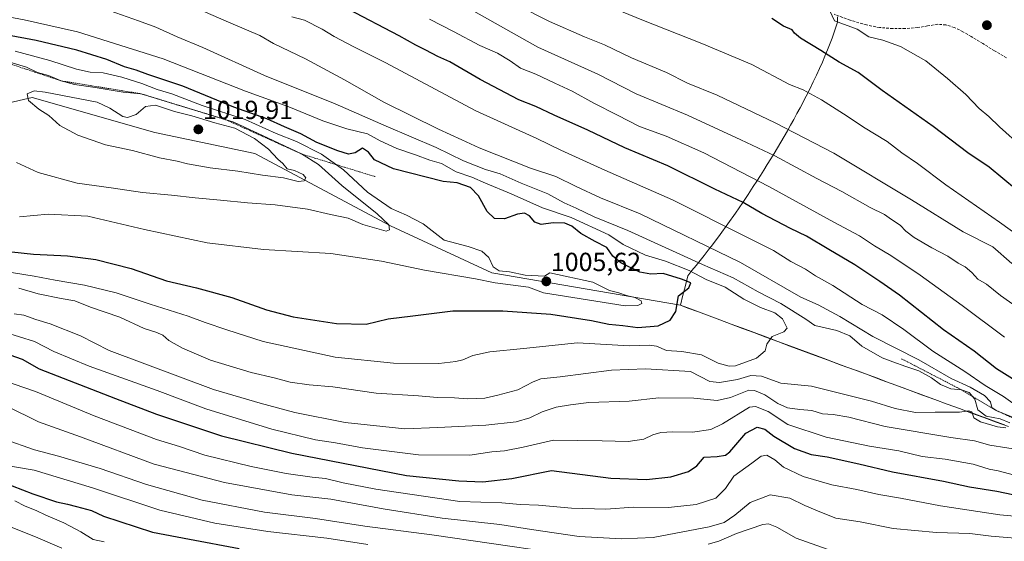
# Model space of a CAD drawing. Units: metres. Extents: x 586661 to 590096, y 4754426 to 4756784.
# Drawn here: x 589173 to 589549, y 4755284 to 4755483 of the extents above; entities that cross this region are included whole.
import ezdxf
from ezdxf.enums import TextEntityAlignment as Align

# ---------------------------------------------------------------- set-up
doc = ezdxf.new("R2010")
doc.units = ezdxf.units.M
doc.header["$MEASUREMENT"] = 0
doc.linetypes.add('TRAZOS', pattern=[0.75, 0.5, -0.25])
doc.linetypes.add('TRAZOSX2', pattern=[1.5, 1, -0.5])
for name, color, linetype, lineweight in [('Arbolado forestal CxS', 92, 'Continuous', 0), ('Carátula', 7, 'Continuous', 5), ('Curva de nivel maestra', 36, 'Continuous', 30), ('Curva de nivel normal', 36, 'Continuous', 0), ('Entidad de ámbito territorial', 19, 'Continuous', 0), ('Entidad de ámbito territorial CxS', 92, 'Continuous', 0), ('Escarpado lineal', 39, 'TRAZOS', 0), ('Municipio', 9, 'Continuous', 13), ('Municipio CxS', 142, 'Continuous', 0), ('Punto de cota en terreno', 7, 'Continuous', 0), ('Rótulo de punto de cota en terreno', 19, 'Continuous', 0), ('Senda', 19, 'TRAZOSX2', 0)]:
    doc.layers.add(name, color=color, linetype=linetype, lineweight=lineweight)
doc.styles.add('Arial', font='txt', dxfattribs={"height": 0.2})

# ---------------------------------------------------------------- blocks, each defined once
blk = doc.blocks.new('*U150')
at = {"layer": 'Arbolado forestal CxS', "color": 92, "linetype": 'Continuous', "lineweight": 0}
blk.add_polyline3d([(589550.6623, 4755327.4279, 987.8512), (589545.9625, 4755329.1379, 988.4931), (589541.2625, 4755330.8577, 989.1725), (589536.5725, 4755332.5879, 989.4545), (589531.8825, 4755334.3081, 988.6736), (589527.1825, 4755336.0279, 989.6545), (589522.4923, 4755337.7583, 990.7376), (589517.8025, 4755339.4781, 991.5481), (589513.1125, 4755341.2081, 992.3893), (589513.0925, 4755341.2081, 992.3892), (589507.6427, 4755343.2183, 992.9079), (589502.2725, 4755345.1983, 992.222), (589496.9927, 4755347.1481, 992.3973), (589491.8025, 4755349.0679, 992.0971), (589486.6927, 4755350.9581, 992.0516), (589481.6727, 4755352.8181, 992.1825), (589476.7325, 4755354.6383, 992.3451), (589471.8827, 4755356.4385, 992.6501), (589467.1227, 4755358.2085, 993.1958), (589462.4429, 4755359.9383, 993.9269), (589457.8529, 4755361.6483, 994.5504), (589453.3529, 4755363.3283, 995.4516), (589448.9329, 4755364.9683, 996.1964), (589444.6029, 4755366.5883, 996.7385), (589440.3629, 4755368.1683, 997.292), (589436.2033, 4755369.7285, 997.8056), (589432.1331, 4755371.2485, 998.2381), (589428.1431, 4755372.7385, 998.8204), (589425.2531, 4755373.8287, 999.1901), (589353.2173, 4755386.2409, 1004.9878), (589314.4915, 4755404.1071, 1008.9072), (589262.5527, 4755431.8263, 1017.4526), (589224.4029, 4755439.7749, 1016.8381), (589177.4603, 4755453.2387, 1015.167), (589158.0971, 4755448.7731, 1011.6466)], dxfattribs=at)
blk = doc.blocks.new('*U165')
at = {"layer": 'Curva de nivel normal', "color": 36, "linetype": 'Continuous', "lineweight": 0}
for points in [[(589167.86, 4755335.22, 965), (589179.95, 4755329.27, 965), (589196, 4755323.55, 965), (589224.14, 4755313.1, 965), (589250.95, 4755306, 965), (589276.7, 4755301.33, 965), (589291.63, 4755299.67, 965), (589311.6, 4755295.95, 965), (589334.18, 4755292.45, 965), (589356.27, 4755290.02, 965), (589368.3, 4755288.08, 965), (589386.6, 4755285.48, 965), (589402.92, 4755284.51, 965), (589414.83, 4755285, 965), (589423.51, 4755286.74, 965), (589436.3, 4755289.11, 965), (589441.92, 4755290.72, 965), (589446, 4755293.64, 965), (589451.96, 4755298.44, 965), (589459.61, 4755301.34, 965), (589467.02, 4755300.13, 965), (589472.79, 4755297.28, 965), (589479.15, 4755294.59, 965), (589484.64, 4755292.44, 965), (589493.94, 4755290.98, 965), (589506.57, 4755288.54, 965), (589523.14, 4755287, 965), (589535.89, 4755286.54, 965), (589544.01, 4755285.54, 965), (589562.41, 4755284.06, 965)], [(589555.76, 4755371.84, 965), (589547.62, 4755377.52, 965), (589542.3, 4755381.86, 965), (589538.94, 4755383.82, 965), (589536.68, 4755386.34, 965), (589534.04, 4755388.5, 965), (589531.38, 4755389.9, 965), (589527.44, 4755392.61, 965), (589521.33, 4755395.8, 965), (589514.57, 4755399.73, 965), (589511.39, 4755402.17, 965), (589509.28, 4755404.46, 965), (589505.98, 4755406.6, 965), (589503.24, 4755408.52, 965), (589497.73, 4755411.22, 965), (589486.94, 4755417.32, 965), (589477.41, 4755422.2, 965), (589461.35, 4755430.84, 965), (589448.39, 4755436.97, 965), (589427.93, 4755446.46, 965), (589408.37, 4755454.62, 965), (589393.65, 4755462.14, 965), (589370.75, 4755472.45, 965), (589331.97, 4755494.28, 965)]]:
    blk.add_polyline3d(points, dxfattribs=at)
blk = doc.blocks.new('*U178')
at = {"layer": 'Curva de nivel normal', "color": 36, "linetype": 'Continuous', "lineweight": 0}
blk.add_polyline3d([(589188.79, 4755280.97, 940), (589179.62, 4755284.91, 940), (589169.9, 4755288.85, 940)], dxfattribs=at)
blk = doc.blocks.new('*U183')
at = {"layer": 'Curva de nivel normal', "color": 36, "linetype": 'Continuous', "lineweight": 0}
for points in [[(589386.3, 4755492.93, 955), (589410.49, 4755482.82, 955), (589433.42, 4755473.85, 955), (589452.61, 4755465.76, 955), (589466.92, 4755458.19, 955), (589472.14, 4755456.07, 955), (589479.13, 4755452.26, 955), (589488.98, 4755446.1, 955), (589495.25, 4755441.84, 955), (589504.33, 4755436.36, 955), (589509.93, 4755432.02, 955), (589515.83, 4755427.92, 955), (589526.75, 4755419.83, 955), (589547.19, 4755405.56, 955), (589558.57, 4755397.39, 955)], [(589305.76, 4755282.42, 955), (589290.1, 4755284.8, 955), (589267.57, 4755287.39, 955), (589247.35, 4755290.5, 955), (589226.33, 4755295.48, 955), (589200.5, 4755303.98, 955), (589178.19, 4755310.74, 955), (589156.33, 4755314.45, 955)]]:
    blk.add_polyline3d(points, dxfattribs=at)
blk = doc.blocks.new('*U185')
at = {"layer": 'Curva de nivel normal', "color": 36, "linetype": 'Continuous', "lineweight": 0}
for points in [[(589166.58, 4755345.01, 970), (589178.77, 4755340.78, 970), (589201.2, 4755331.52, 970), (589224.98, 4755322.55, 970), (589233.77, 4755319.76, 970), (589243.49, 4755316.56, 970), (589261.24, 4755312.2, 970), (589274.62, 4755309.56, 970), (589284.56, 4755308.07, 970), (589289.6, 4755307.64, 970), (589296.3, 4755305.98, 970), (589308.9, 4755303.57, 970), (589340.9, 4755298.81, 970), (589356.95, 4755298.3, 970), (589363.96, 4755297.69, 970), (589370.96, 4755297.37, 970), (589383.63, 4755296.23, 970), (589396.71, 4755295.83, 970), (589407.29, 4755296.58, 970), (589420.71, 4755296.56, 970), (589431.3, 4755297.61, 970), (589438.82, 4755300.05, 970), (589442.5, 4755303.76, 970), (589445.66, 4755308.54, 970), (589452.51, 4755313.39, 970), (589456.06, 4755316.09, 970), (589458.35, 4755316.49, 970), (589461.37, 4755314.75, 970), (589464.6, 4755311.94, 970), (589472.2, 4755308.35, 970), (589483.12, 4755305.18, 970), (589492.71, 4755303.39, 970), (589501.16, 4755301.53, 970), (589509.44, 4755300.06, 970), (589524.67, 4755297.16, 970), (589547.3, 4755293.7, 970), (589560.07, 4755292.58, 970)], [(589549.16, 4755361.65, 970), (589532.92, 4755373.74, 970), (589516.88, 4755385.36, 970), (589505.72, 4755392.87, 970), (589499.42, 4755396.57, 970), (589493.74, 4755400.35, 970), (589483.86, 4755405.53, 970), (589459.09, 4755419.2, 970), (589434.16, 4755432.01, 970), (589419.86, 4755438.4, 970), (589409.56, 4755442.1, 970), (589401.27, 4755446.42, 970), (589392.2, 4755451.02, 970), (589383.86, 4755455.65, 970), (589377.27, 4755458.65, 970), (589370.04, 4755462.12, 970), (589364.12, 4755464.41, 970), (589360.16, 4755467.25, 970), (589355.4, 4755470.19, 970), (589348.61, 4755473.09, 970), (589338.56, 4755478.39, 970), (589329.3, 4755483.13, 970)]]:
    blk.add_polyline3d(points, dxfattribs=at)
blk = doc.blocks.new('*U190')
at = {"layer": 'Curva de nivel normal', "color": 36, "linetype": 'Continuous', "lineweight": 0}
for points in [[(589170.91, 4755299.06, 945), (589174.78, 4755297.08, 945), (589179.07, 4755295.37, 945), (589182.68, 4755293.53, 945), (589189.61, 4755290.65, 945), (589196.04, 4755287.19, 945), (589200.78, 4755284.26, 945), (589204.96, 4755283.45, 945)], [(589555.7, 4755434.3, 945), (589547.18, 4755441.96, 945), (589543.13, 4755445.95, 945), (589539.39, 4755449.03, 945), (589534.32, 4755454.4, 945), (589527.32, 4755460.44, 945), (589519.08, 4755467.18, 945), (589509.43, 4755472.74, 945), (589502.62, 4755475.11, 945), (589497.28, 4755476.43, 945), (589492.8, 4755479.29, 945), (589484.18, 4755482.48, 945), (589481.63, 4755487.91, 945)]]:
    blk.add_polyline3d(points, dxfattribs=at)
blk = doc.blocks.new('*U195')
at = {"layer": 'Curva de nivel normal', "color": 36, "linetype": 'Continuous', "lineweight": 0}
for points in [[(589363.31, 4755488.26, 960), (589375.17, 4755482.22, 960), (589388.63, 4755476.34, 960), (589396.18, 4755473.33, 960), (589406.58, 4755468.4, 960), (589419.9, 4755462.78, 960), (589427.92, 4755458.63, 960), (589439.31, 4755454.03, 960), (589461.48, 4755443.5, 960), (589483.88, 4755431.88, 960), (589513.55, 4755414.09, 960), (589533.3, 4755401.9, 960), (589544.63, 4755396.14, 960), (589551.91, 4755389.79, 960)], [(589481.36, 4755280.64, 960), (589469.49, 4755284.83, 960), (589462.14, 4755289.04, 960), (589458.94, 4755290.24, 960), (589456.71, 4755290.03, 960), (589446.73, 4755286.6, 960), (589439.94, 4755283.65, 960), (589435.81, 4755282.52, 960)], [(589375.91, 4755279.39, 960), (589330.25, 4755286.07, 960), (589304.58, 4755289.4, 960), (589285.84, 4755292.28, 960), (589266.32, 4755294.75, 960), (589242.44, 4755299.37, 960), (589221.22, 4755305.36, 960), (589203.44, 4755311.47, 960), (589187.55, 4755316.1, 960), (589178.36, 4755318.57, 960), (589166.82, 4755322.64, 960)]]:
    blk.add_polyline3d(points, dxfattribs=at)
blk = doc.blocks.new('*U206')
at = {"layer": 'Curva de nivel maestra', "color": 36, "linetype": 'Continuous', "lineweight": 30}
for points in [[(589161.79, 4755307.86, 950), (589177.71, 4755301.76, 950), (589186.8, 4755298.62, 950), (589190.95, 4755297.84, 950), (589194.4, 4755296.85, 950), (589200.14, 4755295.37, 950), (589204.76, 4755293.24, 950), (589223.44, 4755287.03, 950), (589237.62, 4755284.46, 950), (589256.63, 4755280.86, 950)], [(589553.74, 4755417.89, 950), (589543.3, 4755426.56, 950), (589535.07, 4755432, 950), (589521.84, 4755442.11, 950), (589502.34, 4755455.91, 950), (589493.2, 4755462.71, 950), (589485.96, 4755466.66, 950), (589478.96, 4755471.15, 950), (589471.15, 4755475.92, 950), (589468.86, 4755477.73, 950), (589467.92, 4755479.08, 950), (589464.68, 4755480.43, 950), (589460.19, 4755483.4, 950)]]:
    blk.add_polyline3d(points, dxfattribs=at)
blk = doc.blocks.new('*U211')
at = {"layer": 'Curva de nivel maestra', "color": 36, "linetype": 'Continuous', "lineweight": 30}
for points in [[(589164.17, 4755356.5, 975), (589173.63, 4755353.14, 975), (589180.13, 4755349.48, 975), (589209.36, 4755338.18, 975), (589224.97, 4755332.24, 975), (589249.87, 4755323.89, 975), (589276.72, 4755317.25, 975), (589320.57, 4755308.77, 975), (589340.57, 4755306.76, 975), (589349.71, 4755306.34, 975), (589360.82, 4755307.57, 975), (589376.04, 4755310.59, 975), (589398.69, 4755307.66, 975), (589412.3, 4755307.2, 975), (589421.56, 4755308.22, 975), (589428.37, 4755310.29, 975), (589431.56, 4755312.49, 975), (589434.3, 4755315.75, 975), (589439.3, 4755316, 975), (589442.44, 4755316.5, 975), (589444.16, 4755317.76, 975), (589450.25, 4755324.91, 975), (589454.58, 4755327.24, 975), (589457.48, 4755326.46, 975), (589460.94, 4755323.83, 975), (589468.89, 4755319.06, 975), (589475.26, 4755316.81, 975), (589481.35, 4755315.86, 975), (589493.44, 4755313.26, 975), (589506.35, 4755310.17, 975), (589525.86, 4755306.56, 975), (589535.76, 4755304.43, 975), (589546.23, 4755302.74, 975), (589552.33, 4755301.44, 975)], [(589553.18, 4755345, 975), (589546.02, 4755349.51, 975), (589537.5, 4755356.27, 975), (589525.87, 4755364.47, 975), (589508.94, 4755377.66, 975), (589501.48, 4755382.82, 975), (589491.91, 4755389.22, 975), (589482.02, 4755395.05, 975), (589473.44, 4755400.26, 975), (589467.35, 4755403.17, 975), (589456.44, 4755408.92, 975), (589449.2, 4755413.02, 975), (589438.44, 4755418.18, 975), (589420.4, 4755427.1, 975), (589404.04, 4755434.02, 975), (589389.92, 4755440.71, 975), (589377.04, 4755446.45, 975), (589370.02, 4755449.76, 975), (589363.53, 4755452.31, 975), (589348.68, 4755460.1, 975), (589337.18, 4755466.86, 975), (589332.49, 4755468.92, 975), (589327.93, 4755471.32, 975), (589324.13, 4755473.14, 975), (589317.73, 4755476.77, 975), (589298.24, 4755486.93, 975)]]:
    blk.add_polyline3d(points, dxfattribs=at)
blk = doc.blocks.new('5PATER')
at = {"layer": 'Carátula', "linetype": 'Continuous', "lineweight": 5}
h = blk.add_hatch(color=250, dxfattribs=at)
edge = h.paths.add_edge_path()
edge.add_ellipse((0, 0.01), major_axis=(-1.33, -1.34), ratio=0.999422, start_angle=0, end_angle=360)

msp = doc.modelspace()

# ---------------------------------------------------------------- linework, layer by layer
at = {"layer": 'Arbolado forestal CxS', "color": 92, "linetype": 'Continuous', "lineweight": 0}
for points in [[(589158.1, 4755448.77, 1011.65), (589177.46, 4755453.24, 1015.17), (589224.4, 4755439.77, 1016.84), (589262.55, 4755431.83, 1017.45), (589314.49, 4755404.11, 1008.91), (589353.22, 4755386.24, 1004.99), (589425.25, 4755373.83, 999.19), (589428.14, 4755372.74, 998.82), (589432.13, 4755371.25, 998.24), (589436.2, 4755369.73, 997.81), (589440.36, 4755368.17, 997.29), (589444.6, 4755366.59, 996.74), (589448.93, 4755364.97, 996.2), (589453.35, 4755363.33, 995.45), (589457.85, 4755361.65, 994.55), (589462.44, 4755359.94, 993.93), (589467.12, 4755358.21, 993.2), (589471.88, 4755356.44, 992.65), (589476.73, 4755354.64, 992.35), (589481.67, 4755352.82, 992.18), (589486.69, 4755350.96, 992.05), (589491.8, 4755349.07, 992.1), (589496.99, 4755347.15, 992.4), (589502.27, 4755345.2, 992.22), (589507.64, 4755343.22, 992.91), (589513.09, 4755341.21, 992.39), (589513.11, 4755341.21, 992.39), (589517.8, 4755339.48, 991.55), (589522.49, 4755337.76, 990.74), (589527.18, 4755336.03, 989.65), (589531.88, 4755334.31, 988.67), (589536.57, 4755332.59, 989.45), (589541.26, 4755330.86, 989.17), (589545.96, 4755329.14, 988.49), (589550.66, 4755327.43, 987.85)], [(589550.66, 4755327.43, 987.85), (589545.96, 4755329.14, 988.49), (589541.26, 4755330.86, 989.17), (589536.57, 4755332.59, 989.45), (589531.88, 4755334.31, 988.67), (589527.18, 4755336.03, 989.65), (589522.49, 4755337.76, 990.74), (589517.8, 4755339.48, 991.55), (589513.11, 4755341.21, 992.39), (589513.09, 4755341.21, 992.39), (589507.64, 4755343.22, 992.91), (589502.27, 4755345.2, 992.22), (589496.99, 4755347.15, 992.4), (589491.8, 4755349.07, 992.1), (589486.69, 4755350.96, 992.05), (589481.67, 4755352.82, 992.18), (589476.73, 4755354.64, 992.35), (589471.88, 4755356.44, 992.65), (589467.12, 4755358.21, 993.2), (589462.44, 4755359.94, 993.93), (589457.85, 4755361.65, 994.55), (589453.35, 4755363.33, 995.45), (589448.93, 4755364.97, 996.2), (589444.6, 4755366.59, 996.74), (589440.36, 4755368.17, 997.29), (589436.2, 4755369.73, 997.81), (589432.13, 4755371.25, 998.24), (589428.14, 4755372.74, 998.82), (589425.25, 4755373.83, 999.19), (589353.22, 4755386.24, 1004.99), (589314.49, 4755404.11, 1008.91), (589262.55, 4755431.83, 1017.45), (589224.4, 4755439.77, 1016.84), (589177.46, 4755453.24, 1015.17), (589158.1, 4755448.77, 1011.65)], [(589550.66, 4755327.43, 987.85), (589545.96, 4755329.14, 988.49), (589541.26, 4755330.86, 989.17), (589536.57, 4755332.59, 989.45), (589531.88, 4755334.31, 988.67), (589527.18, 4755336.03, 989.65), (589522.49, 4755337.76, 990.74), (589517.8, 4755339.48, 991.55), (589513.11, 4755341.21, 992.39), (589513.09, 4755341.21, 992.39), (589507.64, 4755343.22, 992.91), (589502.27, 4755345.2, 992.22), (589496.99, 4755347.15, 992.4), (589491.8, 4755349.07, 992.1), (589486.69, 4755350.96, 992.05), (589481.67, 4755352.82, 992.18), (589476.73, 4755354.64, 992.35), (589471.88, 4755356.44, 992.65), (589467.12, 4755358.21, 993.2), (589462.44, 4755359.94, 993.93), (589457.85, 4755361.65, 994.55), (589453.35, 4755363.33, 995.45), (589448.93, 4755364.97, 996.2), (589444.6, 4755366.59, 996.74), (589440.36, 4755368.17, 997.29), (589436.2, 4755369.73, 997.81), (589432.13, 4755371.25, 998.24), (589428.14, 4755372.74, 998.82), (589425.25, 4755373.83, 999.19), (589353.22, 4755386.24, 1004.99), (589314.49, 4755404.11, 1008.91), (589262.55, 4755431.83, 1017.45), (589224.4, 4755439.77, 1016.84), (589177.46, 4755453.24, 1015.17), (589158.1, 4755448.77, 1011.65)]]:
    msp.add_polyline3d(points, dxfattribs=at)
at = {"layer": 'Curva de nivel maestra', "color": 36, "linetype": 'Continuous', "lineweight": 30}
msp.add_polyline3d([(589161.28, 4755395.1, 1000), (589178.05, 4755393.27, 1000), (589190.95, 4755392.7, 1000), (589201.76, 4755391.31, 1000), (589215.33, 4755387.81, 1000), (589228.85, 4755383.07, 1000), (589240.28, 4755380.48, 1000), (589253.78, 4755376.78, 1000), (589267.1, 4755372.03, 1000), (589277.29, 4755369.41, 1000), (589293.79, 4755366.8, 1000), (589305.1, 4755366.63, 1000), (589313.58, 4755368.56, 1000), (589322.96, 4755369.81, 1000), (589338.3, 4755371.7, 1000), (589357.33, 4755371.69, 1000), (589375.75, 4755370.35, 1000), (589391.33, 4755368, 1000), (589397.93, 4755366.58, 1000), (589403.25, 4755366.06, 1000), (589408.97, 4755365.32, 1000), (589416.72, 4755365.94, 1000), (589421.36, 4755368.04, 1000), (589423.52, 4755371.38, 1000), (589424.59, 4755377.45, 1000), (589428.51, 4755380.48, 1000), (589429.2, 4755382.39, 1000), (589425.61, 4755383.76, 1000), (589418.65, 4755385.95, 1000), (589413.89, 4755385.62, 1000), (589409.71, 4755386.42, 1000), (589402.47, 4755389.95, 1000), (589399.37, 4755392.6, 1000), (589397.08, 4755395.9, 1000), (589392.71, 4755398.2, 1000), (589387.14, 4755401.27, 1000), (589383.78, 4755404.03, 1000), (589381.12, 4755405.22, 1000), (589376.59, 4755405.24, 1000), (589372.06, 4755404.64, 1000), (589369.61, 4755405.49, 1000), (589367.63, 4755408, 1000), (589365.63, 4755408.99, 1000), (589362.96, 4755408.61, 1000), (589358, 4755406.84, 1000), (589354.14, 4755406.94, 1000), (589351.45, 4755409.6, 1000), (589348.09, 4755415.63, 1000), (589345.06, 4755418.77, 1000), (589339.99, 4755420.53, 1000), (589334.6, 4755421.09, 1000), (589315.58, 4755425.9, 1000), (589308.39, 4755429.32, 1000), (589306.03, 4755432.3, 1000), (589303.71, 4755433.77, 1000), (589300.95, 4755432.1, 1000), (589298.44, 4755431.6, 1000), (589294.29, 4755432.78, 1000), (589286.23, 4755436.05, 1000), (589280.23, 4755439.28, 1000), (589273.88, 4755441.99, 1000), (589267.12, 4755445.05, 1000), (589254.6, 4755449.55, 1000), (589235.13, 4755457.48, 1000), (589221.66, 4755462.03, 1000), (589217.2, 4755463.65, 1000), (589212.75, 4755464.86, 1000), (589205.99, 4755467.68, 1000), (589194.5, 4755471.23, 1000), (589179, 4755474.99, 1000), (589167.46, 4755477.13, 1000)], dxfattribs=at)
at = {"layer": 'Curva de nivel normal', "color": 36, "linetype": 'Continuous', "lineweight": 0}
for points in [[(589552.14, 4755331.04, 985), (589545.97, 4755333.57, 985), (589544.24, 4755334.77, 985), (589543.8, 4755336.88, 985), (589541.46, 4755339.28, 985), (589535.98, 4755342.54, 985), (589528.72, 4755345.8, 985), (589516.33, 4755352.88, 985), (589498.78, 4755361.88, 985), (589486.25, 4755369.48, 985), (589477.96, 4755373.93, 985), (589471.3, 4755376.88, 985), (589448.22, 4755390.16, 985), (589409.86, 4755408.68, 985), (589394.74, 4755414.89, 985), (589385.35, 4755419.17, 985), (589377.64, 4755423.05, 985), (589368, 4755426.2, 985), (589348.33, 4755433.94, 985), (589341.7, 4755437.04, 985), (589332.75, 4755441.07, 985), (589311.93, 4755451.45, 985), (589296.91, 4755459.92, 985), (589281.92, 4755467.92, 985), (589269.73, 4755473.82, 985), (589264.55, 4755476.9, 985), (589253.4, 4755481.62, 985), (589228.46, 4755492.61, 985)], [(589397.87, 4755400.69, 995), (589383.51, 4755407.31, 995), (589372.56, 4755411.05, 995), (589360.56, 4755416.42, 995), (589350.77, 4755420.43, 995), (589345.51, 4755422.7, 995), (589339.59, 4755424.74, 995), (589334, 4755427.91, 995), (589329.46, 4755429.31, 995), (589324.05, 4755431.29, 995), (589316.84, 4755433.66, 995), (589310.48, 4755436.64, 995), (589305.64, 4755439.25, 995), (589297.79, 4755441.28, 995), (589288.57, 4755444.27, 995), (589275.6, 4755449.61, 995), (589259.09, 4755455.58, 995), (589227.61, 4755467.94, 995), (589194.76, 4755478.29, 995), (589174.4, 4755482.92, 995), (589156.74, 4755486.2, 995)], [(589551.18, 4755328.83, 990), (589547.43, 4755330.35, 990), (589542.12, 4755331.36, 990), (589538.94, 4755333.79, 990), (589537.73, 4755337.96, 990), (589535.58, 4755340.46, 990), (589532.64, 4755341.5, 990), (589528.64, 4755341.8, 990), (589524.73, 4755343.48, 990), (589521.21, 4755346.1, 990), (589516.35, 4755348.72, 990), (589511.43, 4755350.36, 990), (589506.43, 4755352.24, 990), (589502.32, 4755353.65, 990), (589494.6, 4755358.14, 990), (589490.06, 4755362.14, 990), (589484.99, 4755364.11, 990), (589476.6, 4755366.11, 990), (589473.24, 4755368.45, 990), (589463.58, 4755374.43, 990), (589455, 4755378.95, 990), (589445.38, 4755384.24, 990), (589433.72, 4755389.34, 990), (589405.1, 4755402.34, 990), (589392.35, 4755407.61, 990), (589385.36, 4755410.91, 990), (589380.87, 4755412.93, 990), (589374.52, 4755416.4, 990), (589364.34, 4755420.49, 990), (589356.39, 4755424, 990), (589350.72, 4755425.68, 990), (589342.37, 4755428.98, 990), (589331.93, 4755434.08, 990), (589312.77, 4755442.18, 990), (589293.3, 4755450.74, 990), (589266.25, 4755461.62, 990), (589242.78, 4755472.33, 990), (589232.95, 4755476.41, 990), (589224.74, 4755480.03, 990), (589218.12, 4755482.48, 990), (589205.14, 4755487.06, 990)], [(589558.57, 4755331.97, 980), (589548.73, 4755338.88, 980), (589541.71, 4755343.11, 980), (589533.94, 4755348.42, 980), (589521.72, 4755356.21, 980), (589510.71, 4755364.53, 980), (589502.35, 4755370.17, 980), (589494.71, 4755374.1, 980), (589483.51, 4755381.29, 980), (589476.83, 4755385.07, 980), (589473.07, 4755387.58, 980), (589467.43, 4755390.58, 980), (589460.9, 4755394.68, 980), (589450.85, 4755399.67, 980), (589422.28, 4755414.1, 980), (589396.33, 4755425.48, 980), (589379.59, 4755433.07, 980), (589370.38, 4755437.53, 980), (589347.01, 4755448.16, 980), (589312.44, 4755466.59, 980), (589300.41, 4755472.56, 980), (589292.96, 4755476.45, 980), (589288.34, 4755479.34, 980), (589281.58, 4755482.76, 980), (589276.79, 4755484, 980)], [(589172.71, 4755407.62, 1005), (589183.62, 4755408.62, 1005), (589198.75, 4755407.89, 1005), (589220.45, 4755402.78, 1005), (589244.41, 4755397.62, 1005), (589265.92, 4755395.1, 1005), (589291.7, 4755393.61, 1005), (589310.96, 4755390.66, 1005), (589327.48, 4755387.24, 1005), (589347, 4755383.96, 1005), (589354.42, 4755382.34, 1005), (589367.19, 4755380.65, 1005), (589372.95, 4755378.56, 1005), (589404.08, 4755373.6, 1005), (589408.97, 4755373.72, 1005), (589410.51, 4755374.48, 1005), (589410.2, 4755375.51, 1005), (589407.89, 4755376.71, 1005), (589404.68, 4755377.5, 1005), (589401.68, 4755378.5, 1005), (589398.15, 4755379.43, 1005), (589391.8, 4755382.62, 1005), (589375.37, 4755386.19, 1005), (589373.33, 4755384.95, 1005), (589365.92, 4755385.31, 1005), (589359.96, 4755386.59, 1005), (589355.96, 4755386.92, 1005), (589353.73, 4755388.46, 1005), (589352.04, 4755392.05, 1005), (589349.42, 4755394.48, 1005), (589344.11, 4755396.23, 1005), (589334.97, 4755398.66, 1005), (589326.89, 4755404.9, 1005), (589320.6, 4755408.29, 1005), (589314.68, 4755410.81, 1005), (589305.67, 4755416.98, 1005), (589296.48, 4755425.6, 1005), (589288.04, 4755431.54, 1005), (589278.46, 4755436.4, 1005), (589270.72, 4755439.48, 1005), (589258.95, 4755444.81, 1005), (589242.5, 4755450.14, 1005), (589230.91, 4755454.61, 1005), (589225.32, 4755456.31, 1005), (589219.38, 4755458.57, 1005), (589211.73, 4755460.99, 1005), (589204.6, 4755462.57, 1005), (589199.7, 4755462.88, 1005), (589194.48, 4755464.03, 1005), (589184.24, 4755467.35, 1005), (589170.97, 4755470.92, 1005)], [(589312.77, 4755402.13, 1010), (589314.09, 4755402.68, 1010), (589313.78, 4755404.51, 1010), (589309.37, 4755408.7, 1010), (589295.83, 4755419.51, 1010), (589286.96, 4755427.58, 1010), (589280.44, 4755431.62, 1010), (589269.63, 4755436.76, 1010), (589254.54, 4755443.78, 1010), (589219.09, 4755454.62, 1010), (589212.26, 4755455.25, 1010), (589201.55, 4755457.08, 1010), (589193.66, 4755458.15, 1010), (589188.51, 4755459.57, 1010), (589183.77, 4755461.56, 1010), (589179.58, 4755462.73, 1010), (589175.26, 4755464.79, 1010), (589169.89, 4755466.5, 1010)], [(589279.15, 4755421.09, 1015), (589281.44, 4755421.31, 1015), (589282.09, 4755422.44, 1015), (589281.08, 4755423.78, 1015), (589277.8, 4755425.28, 1015), (589274.94, 4755425.96, 1015), (589273.34, 4755427.94, 1015), (589271.4, 4755429.68, 1015), (589267.86, 4755433.43, 1015), (589262.44, 4755437.54, 1015), (589254.96, 4755441.49, 1015), (589247.33, 4755443.55, 1015), (589238.57, 4755446.19, 1015), (589231.94, 4755447.83, 1015), (589224.65, 4755450.22, 1015), (589220.78, 4755449.8, 1015), (589217.24, 4755446.65, 1015), (589213.92, 4755445.61, 1015), (589212.11, 4755445.88, 1015), (589207.14, 4755449.08, 1015), (589202.32, 4755451.37, 1015), (589182.43, 4755455.25, 1015), (589178.29, 4755455.8, 1015), (589175.52, 4755454.58, 1015), (589176.15, 4755451.99, 1015), (589180.02, 4755448.79, 1015), (589183.87, 4755446.26, 1015), (589188.03, 4755442.52, 1015), (589194.95, 4755438.77, 1015), (589205.47, 4755435.09, 1015), (589215.87, 4755432.89, 1015), (589226.17, 4755430.2, 1015), (589232.85, 4755428.88, 1015), (589236.92, 4755427.83, 1015), (589245.58, 4755426.32, 1015), (589256.1, 4755425.06, 1015), (589265.49, 4755423.54, 1015), (589273.58, 4755422.54, 1015), (589279.15, 4755421.09, 1015)], [(589171.54, 4755428.36, 1010), (589179.83, 4755424.56, 1010), (589194.69, 4755420.52, 1010), (589207.64, 4755418.67, 1010), (589219.62, 4755416.85, 1010), (589230.7, 4755415.88, 1010), (589239.85, 4755414.8, 1010), (589249.5, 4755414.02, 1010), (589259.79, 4755412.94, 1010), (589270.42, 4755412.24, 1010), (589282.75, 4755410.52, 1010), (589291.5, 4755408.45, 1010), (589298.33, 4755407.1, 1010), (589303.89, 4755404.71, 1010), (589312.77, 4755402.13, 1010)], [(589157.57, 4755388.18, 995), (589178.31, 4755384.92, 995), (589186.33, 4755383.39, 995), (589197.47, 4755381.52, 995), (589209.62, 4755378.54, 995), (589222.58, 4755374.2, 995), (589237.1, 4755369.58, 995), (589243.6, 4755367.16, 995), (589251.92, 4755364.41, 995), (589265.76, 4755360, 995), (589293.32, 4755353.97, 995), (589315.63, 4755351.64, 995), (589332.98, 4755351.49, 995), (589339.4, 4755352.35, 995), (589342.04, 4755352.92, 995), (589345.91, 4755354.64, 995), (589352.36, 4755355.97, 995), (589365.25, 4755357.33, 995), (589385.93, 4755359.48, 995), (589405.86, 4755358.34, 995), (589413.43, 4755358.58, 995), (589416.06, 4755358.15, 995), (589419.94, 4755356.52, 995), (589425.85, 4755356.09, 995), (589433.27, 4755354.8, 995), (589439.63, 4755351.65, 995), (589443.83, 4755350.54, 995), (589446.3, 4755350.69, 995), (589454.38, 4755353.57, 995), (589457.68, 4755356.4, 995), (589458.26, 4755358.95, 995), (589460.35, 4755361.87, 995), (589464.78, 4755363.58, 995), (589466, 4755365.1, 995), (589464.26, 4755368.6, 995), (589461.41, 4755370.9, 995), (589455.89, 4755372.91, 995), (589449.5, 4755376.12, 995), (589442.42, 4755380.77, 995), (589435.08, 4755383.66, 995), (589428.59, 4755387.12, 995), (589419.5, 4755390.69, 995), (589411.93, 4755392.99, 995), (589403.34, 4755396.99, 995), (589397.87, 4755400.69, 995)], [(589172.39, 4755380.32, 990), (589179.82, 4755378.22, 990), (589188.59, 4755376.32, 990), (589193.74, 4755375.52, 990), (589199.75, 4755373.02, 990), (589211.02, 4755369.24, 990), (589220.26, 4755364.93, 990), (589224.7, 4755363.52, 990), (589227.43, 4755362.32, 990), (589229.71, 4755360.35, 990), (589234.9, 4755357.38, 990), (589245.61, 4755352.81, 990), (589261.21, 4755348.05, 990), (589269.95, 4755346.07, 990), (589276.15, 4755344.44, 990), (589283.41, 4755343.44, 990), (589292.35, 4755342.64, 990), (589308.93, 4755340.22, 990), (589325.17, 4755339.2, 990), (589332.28, 4755338.58, 990), (589338.86, 4755338.41, 990), (589343.85, 4755338.02, 990), (589350.5, 4755338.32, 990), (589355.52, 4755339.44, 990), (589363.12, 4755341.44, 990), (589368.96, 4755344.56, 990), (589371.96, 4755345.72, 990), (589379.3, 4755346.47, 990), (589398.96, 4755348.98, 990), (589411.96, 4755349.55, 990), (589429.13, 4755348.54, 990), (589432.82, 4755346.55, 990), (589436.46, 4755344.7, 990), (589440.16, 4755344.27, 990), (589447.03, 4755345.4, 990), (589452.22, 4755347, 990), (589456.26, 4755346.7, 990), (589463.69, 4755344, 990), (589475.35, 4755342.84, 990), (589498.25, 4755337.19, 990), (589507.31, 4755334.28, 990), (589515.07, 4755332.83, 990), (589522.59, 4755332.96, 990), (589531.96, 4755332.99, 990), (589535.47, 4755333.51, 990), (589536.62, 4755333.03, 990), (589537.44, 4755330.81, 990), (589539.98, 4755329.26, 990), (589546.48, 4755327.36, 990), (589549.63, 4755326.99, 990)], [(589170.55, 4755370.56, 985), (589174.25, 4755370.07, 985), (589178.9, 4755368.39, 985), (589184.41, 4755366.76, 985), (589196.01, 4755362.16, 985), (589206.98, 4755356.45, 985), (589246.81, 4755341.63, 985)], [(589166.9, 4755363.51, 980), (589178.36, 4755359.97, 980), (589185.73, 4755356.09, 980), (589199.26, 4755350.58, 980), (589225.26, 4755341.28, 980), (589243.86, 4755334.17, 980), (589269.13, 4755326.46, 980), (589285.77, 4755322.35, 980), (589293.44, 4755321.24, 980), (589303.73, 4755319.3, 980), (589325.12, 4755316.65, 980), (589344.79, 4755316.54, 980), (589353.12, 4755317.84, 980), (589358.03, 4755318.15, 980), (589365.15, 4755319.55, 980), (589376.72, 4755322.21, 980), (589395.36, 4755321.99, 980), (589405.32, 4755321.76, 980), (589411.33, 4755322.6, 980), (589414.72, 4755324.24, 980), (589417.82, 4755325.15, 980), (589422.38, 4755325.42, 980), (589429.94, 4755325.24, 980), (589436.87, 4755326.35, 980), (589441.36, 4755328.46, 980), (589451.63, 4755334.85, 980), (589453.9, 4755335.06, 980), (589458.8, 4755333.18, 980), (589466.29, 4755328.21, 980), (589480.93, 4755323.36, 980), (589497.56, 4755320, 980), (589508.78, 4755318.13, 980), (589517.61, 4755316.04, 980), (589526.42, 4755314.99, 980), (589537.18, 4755313.13, 980), (589543.33, 4755311.15, 980), (589546.7, 4755310.52, 980), (589552.95, 4755308.89, 980)], [(589246.81, 4755341.63, 985), (589264.59, 4755336.41, 985), (589277.9, 4755332.78, 985), (589297.07, 4755329.05, 985), (589319.96, 4755326.59, 985), (589332.54, 4755327.08, 985), (589350.93, 4755328.02, 985), (589362.54, 4755329.28, 985), (589367.74, 4755330.72, 985), (589372.4, 4755333.01, 985), (589377.74, 4755334.88, 985), (589383.3, 4755335.71, 985), (589390.3, 4755336.64, 985), (589405.63, 4755337.2, 985), (589416.96, 4755338.38, 985), (589430.38, 4755338.3, 985), (589439.3, 4755337.38, 985), (589444.4, 4755338.55, 985), (589451.37, 4755341.33, 985), (589453.59, 4755341.27, 985), (589457.52, 4755339.58, 985), (589462.49, 4755336.2, 985), (589466.13, 4755334.62, 985), (589470.88, 4755333.94, 985), (589475.52, 4755333.54, 985), (589479.59, 4755332.28, 985), (589483.65, 4755332.05, 985), (589489.62, 4755331, 985), (589503.47, 4755327.48, 985), (589528.63, 4755323.22, 985), (589537.6, 4755321.97, 985), (589543.52, 4755320.31, 985), (589556.48, 4755318.3, 985)]]:
    msp.add_polyline3d(points, dxfattribs=at)
at = {"layer": 'Entidad de ámbito territorial', "color": 19, "linetype": 'Continuous', "lineweight": 0}
for points in [[(589485.27, 4755483.99, 944.34), (589485.29, 4755481.95, 944.91), (589484.68, 4755480.03, 945.7), (589483.22, 4755475.81, 947.43), (589481.5, 4755471.37, 949.53), (589480.51, 4755469.03, 950.54), (589479.52, 4755466.69, 951.29), (589478.41, 4755464.24, 951.99), (589477.3, 4755461.79, 952.68)], [(589477.3, 4755461.79, 952.68), (589476.06, 4755459.22, 953.49), (589474.82, 4755456.66, 954.38), (589473.3, 4755453.66, 955.35), (589470.99, 4755449.23, 956.85), (589469.8, 4755447.03, 957.65), (589468.61, 4755444.83, 958.41), (589467.38, 4755442.65, 959.25), (589466.16, 4755440.47, 960.32), (589464.91, 4755438.3, 961.41), (589463.65, 4755436.14, 962.51), (589462.37, 4755433.99, 963.61), (589461.09, 4755431.84, 964.58), (589459.78, 4755429.71, 965.61), (589458.47, 4755427.58, 966.74), (589457.14, 4755425.46, 967.94), (589455.81, 4755423.34, 969.05), (589454.46, 4755421.23, 970.13), (589453.1, 4755419.13, 971.29), (589451.1, 4755416.11, 973.14), (589449.1, 4755413.08, 974.86), (589447.69, 4755411.02, 976.08), (589446.28, 4755408.95, 977.27), (589443.4, 4755404.87, 979.6), (589440.46, 4755400.83, 981.68), (589437.46, 4755396.83, 984.1), (589435.92, 4755394.85, 985.9), (589434.39, 4755392.87, 987.79), (589432.83, 4755390.91, 989.58), (589431.27, 4755388.96, 991.47), (589429.67, 4755387.03, 994.08), (589428.08, 4755385.09, 996.94), (589427.14, 4755381.35, 999.36), (589426.19, 4755377.61, 999.66), (589425.25, 4755373.87, 999.62), (589428.15, 4755372.78, 999.04), (589432.18, 4755371.27, 998.48), (589436.21, 4755369.76, 998.07), (589440.36, 4755368.21, 997.56), (589444.61, 4755366.63, 997.23), (589448.94, 4755365.02, 996.73), (589453.4, 4755363.36, 995.79), (589457.86, 4755361.69, 995.2), (589462.45, 4755359.98, 994.55), (589467.12, 4755358.24, 993.81), (589469.5, 4755357.36, 993.5), (589471.89, 4755356.48, 993.19), (589474.32, 4755355.59, 992.91), (589476.74, 4755354.69, 992.69), (589480.79, 4755353.19, 992.5), (589484.84, 4755351.69, 992.42), (589488.9, 4755350.2, 992.36), (589492.95, 4755348.7, 992.24), (589497, 4755347.2, 992.31), (589500.55, 4755345.89, 992.51), (589504.09, 4755344.57, 992.83), (589507.64, 4755343.26, 993.18), (589510.38, 4755342.25, 993.4), (589513.11, 4755341.24, 993.47), (589516.24, 4755340.09, 993.18), (589519.37, 4755338.94, 992.82), (589522.5, 4755337.79, 992.39), (589527.19, 4755336.06, 991.47), (589531.88, 4755334.34, 990.49), (589534.23, 4755333.48, 989.7), (589536.58, 4755332.63, 989), (589539.71, 4755331.48, 988.15), (589542.84, 4755330.34, 988.35), (589545.97, 4755329.19, 990.03), (589549.1, 4755328.04, 990.36)]]:
    msp.add_polyline3d(points, dxfattribs=at)
at = {"layer": 'Entidad de ámbito territorial CxS', "color": 92, "linetype": 'Continuous', "lineweight": 0}
msp.add_polyline3d([(589549.1, 4755328.04, 990.36), (589545.97, 4755329.19, 990.03), (589542.84, 4755330.34, 988.35), (589539.71, 4755331.48, 988.15), (589536.58, 4755332.63, 989), (589534.23, 4755333.48, 989.7), (589531.88, 4755334.34, 990.49), (589527.19, 4755336.06, 991.47), (589522.5, 4755337.79, 992.39), (589519.37, 4755338.94, 992.82), (589516.24, 4755340.09, 993.18), (589513.11, 4755341.24, 993.47), (589510.38, 4755342.25, 993.4), (589507.64, 4755343.26, 993.18), (589504.09, 4755344.57, 992.83), (589500.55, 4755345.89, 992.51), (589497, 4755347.2, 992.31), (589492.95, 4755348.7, 992.24), (589488.9, 4755350.2, 992.36), (589484.84, 4755351.69, 992.42), (589480.79, 4755353.19, 992.5), (589476.74, 4755354.69, 992.69), (589474.32, 4755355.59, 992.91), (589471.89, 4755356.48, 993.19), (589469.5, 4755357.36, 993.5), (589467.12, 4755358.24, 993.81), (589462.45, 4755359.98, 994.55), (589457.86, 4755361.69, 995.2), (589453.4, 4755363.36, 995.79), (589448.94, 4755365.02, 996.73), (589444.61, 4755366.63, 997.23), (589440.36, 4755368.21, 997.56), (589436.21, 4755369.76, 998.07), (589432.18, 4755371.27, 998.48), (589428.15, 4755372.78, 999.04), (589425.25, 4755373.87, 999.62), (589426.19, 4755377.61, 999.66), (589427.14, 4755381.35, 999.36), (589428.08, 4755385.09, 996.94), (589429.67, 4755387.03, 994.08), (589431.27, 4755388.96, 991.47), (589432.83, 4755390.91, 989.58), (589434.39, 4755392.87, 987.79), (589435.92, 4755394.85, 985.9), (589437.46, 4755396.83, 984.1), (589440.46, 4755400.83, 981.68), (589443.4, 4755404.87, 979.6), (589446.28, 4755408.95, 977.27), (589447.69, 4755411.02, 976.08), (589449.1, 4755413.08, 974.86), (589451.1, 4755416.11, 973.14), (589453.1, 4755419.13, 971.29), (589454.46, 4755421.23, 970.13), (589455.81, 4755423.34, 969.05), (589457.14, 4755425.46, 967.94), (589458.47, 4755427.58, 966.74), (589459.78, 4755429.71, 965.61), (589461.09, 4755431.84, 964.58), (589462.37, 4755433.99, 963.61), (589463.65, 4755436.14, 962.51), (589464.91, 4755438.3, 961.41), (589466.16, 4755440.47, 960.32), (589467.38, 4755442.65, 959.25), (589468.61, 4755444.83, 958.41), (589469.8, 4755447.03, 957.65), (589470.99, 4755449.23, 956.85), (589473.3, 4755453.66, 955.35), (589474.82, 4755456.66, 954.38), (589476.06, 4755459.22, 953.49), (589477.3, 4755461.79, 952.68), (589478.41, 4755464.24, 951.99), (589479.52, 4755466.69, 951.29), (589480.51, 4755469.03, 950.54), (589481.5, 4755471.37, 949.53), (589483.22, 4755475.81, 947.43), (589484.68, 4755480.03, 945.7), (589485.29, 4755481.95, 944.91), (589485.27, 4755483.99, 944.34)], dxfattribs=at)
at = {"layer": 'Escarpado lineal', "color": 39, "linetype": 'TRAZOS', "lineweight": 0}
for points in [[(589108.51, 4755482.65, 1009.64), (589125.45, 4755480.27, 1008.85), (589143.65, 4755470.65, 1009.54), (589161.36, 4755468.62, 1010.42), (589188.51, 4755459.57, 1009.84), (589219.09, 4755454.62, 1009.79), (589251.54, 4755444.7, 1011.37), (589280.44, 4755431.62, 1009.67), (589308.53, 4755422.96, 1001.61)], [(589509.76, 4755353.35, 988.38), (589532.64, 4755341.5, 990.72), (589545.97, 4755333.57, 984.34), (589573.7, 4755321.15, 981.71), (589587.9, 4755314.44, 980.54), (589610.01, 4755308.55, 974.55), (589629.2, 4755298.35, 979.89), (589637.68, 4755290.83, 973.39)]]:
    msp.add_polyline3d(points, dxfattribs=at)
at = {"layer": 'Municipio', "color": 9, "linetype": 'Continuous', "lineweight": 13}
for points in [[(589485.27, 4755483.99, 944.34), (589485.29, 4755481.95, 944.91), (589484.68, 4755480.03, 945.7), (589483.22, 4755475.81, 947.43), (589481.5, 4755471.37, 949.53), (589480.51, 4755469.03, 950.54), (589479.52, 4755466.69, 951.29), (589478.41, 4755464.24, 951.99), (589477.3, 4755461.79, 952.68)], [(589485.27, 4755483.99, 944.34), (589485.29, 4755481.95, 944.91), (589484.68, 4755480.03, 945.7), (589483.22, 4755475.81, 947.43), (589481.5, 4755471.37, 949.53), (589480.51, 4755469.03, 950.54), (589479.52, 4755466.69, 951.29), (589478.41, 4755464.24, 951.99), (589477.3, 4755461.79, 952.68)], [(589477.3, 4755461.79, 952.68), (589476.06, 4755459.22, 953.49), (589474.82, 4755456.66, 954.38), (589473.3, 4755453.66, 955.35), (589470.99, 4755449.23, 956.85), (589469.8, 4755447.03, 957.65), (589468.61, 4755444.83, 958.41), (589467.38, 4755442.65, 959.25), (589466.16, 4755440.47, 960.32), (589464.91, 4755438.3, 961.41), (589463.65, 4755436.14, 962.51), (589462.37, 4755433.99, 963.61), (589461.09, 4755431.84, 964.58), (589459.78, 4755429.71, 965.61), (589458.47, 4755427.58, 966.74), (589457.14, 4755425.46, 967.94), (589455.81, 4755423.34, 969.05), (589454.46, 4755421.23, 970.13), (589453.1, 4755419.13, 971.29), (589451.1, 4755416.11, 973.14), (589449.1, 4755413.08, 974.86), (589447.69, 4755411.02, 976.08), (589446.28, 4755408.95, 977.27), (589443.4, 4755404.87, 979.6), (589440.46, 4755400.83, 981.68), (589437.46, 4755396.83, 984.1), (589435.92, 4755394.85, 985.9), (589434.39, 4755392.87, 987.79), (589432.83, 4755390.91, 989.58), (589431.27, 4755388.96, 991.47), (589429.67, 4755387.03, 994.08), (589428.08, 4755385.09, 996.94), (589427.14, 4755381.35, 999.36), (589426.19, 4755377.61, 999.66), (589425.25, 4755373.87, 999.62), (589428.15, 4755372.78, 999.04), (589432.18, 4755371.27, 998.48), (589436.21, 4755369.76, 998.07), (589440.36, 4755368.21, 997.56), (589444.61, 4755366.63, 997.23), (589448.94, 4755365.02, 996.73), (589453.4, 4755363.36, 995.79), (589457.86, 4755361.69, 995.2), (589462.45, 4755359.98, 994.55), (589467.12, 4755358.24, 993.81), (589469.5, 4755357.36, 993.5), (589471.89, 4755356.48, 993.19), (589474.32, 4755355.59, 992.91), (589476.74, 4755354.69, 992.69), (589480.79, 4755353.19, 992.5), (589484.84, 4755351.69, 992.42), (589488.9, 4755350.2, 992.36), (589492.95, 4755348.7, 992.24), (589497, 4755347.2, 992.31), (589500.55, 4755345.89, 992.51), (589504.09, 4755344.57, 992.83), (589507.64, 4755343.26, 993.18), (589510.38, 4755342.25, 993.4), (589513.11, 4755341.24, 993.47), (589516.24, 4755340.09, 993.18), (589519.37, 4755338.94, 992.82), (589522.5, 4755337.79, 992.39), (589527.19, 4755336.06, 991.47), (589531.88, 4755334.34, 990.49), (589534.23, 4755333.48, 989.7), (589536.58, 4755332.63, 989), (589539.71, 4755331.48, 988.15), (589542.84, 4755330.34, 988.35), (589545.97, 4755329.19, 990.03), (589549.1, 4755328.04, 990.36)], [(589477.3, 4755461.79, 952.68), (589476.06, 4755459.22, 953.49), (589474.82, 4755456.66, 954.38), (589473.3, 4755453.66, 955.35), (589470.99, 4755449.23, 956.85), (589469.8, 4755447.03, 957.65), (589468.61, 4755444.83, 958.41), (589467.38, 4755442.65, 959.25), (589466.16, 4755440.47, 960.32), (589464.91, 4755438.3, 961.41), (589463.65, 4755436.14, 962.51), (589462.37, 4755433.99, 963.61), (589461.09, 4755431.84, 964.58), (589459.78, 4755429.71, 965.61), (589458.47, 4755427.58, 966.74), (589457.14, 4755425.46, 967.94), (589455.81, 4755423.34, 969.05), (589454.46, 4755421.23, 970.13), (589453.1, 4755419.13, 971.29), (589451.1, 4755416.11, 973.14), (589449.1, 4755413.08, 974.86), (589447.69, 4755411.02, 976.08), (589446.28, 4755408.95, 977.27), (589443.4, 4755404.87, 979.6), (589440.46, 4755400.83, 981.68), (589437.46, 4755396.83, 984.1), (589435.92, 4755394.85, 985.9), (589434.39, 4755392.87, 987.79), (589432.83, 4755390.91, 989.58), (589431.27, 4755388.96, 991.47), (589429.67, 4755387.03, 994.08), (589428.08, 4755385.09, 996.94), (589427.14, 4755381.35, 999.36), (589426.19, 4755377.61, 999.66), (589425.25, 4755373.87, 999.62), (589428.15, 4755372.78, 999.04), (589432.18, 4755371.27, 998.48), (589436.21, 4755369.76, 998.07), (589440.36, 4755368.21, 997.56), (589444.61, 4755366.63, 997.23), (589448.94, 4755365.02, 996.73), (589453.4, 4755363.36, 995.79), (589457.86, 4755361.69, 995.2), (589462.45, 4755359.98, 994.55), (589467.12, 4755358.24, 993.81), (589469.5, 4755357.36, 993.5), (589471.89, 4755356.48, 993.19), (589474.32, 4755355.59, 992.91), (589476.74, 4755354.69, 992.69), (589480.79, 4755353.19, 992.5), (589484.84, 4755351.69, 992.42), (589488.9, 4755350.2, 992.36), (589492.95, 4755348.7, 992.24), (589497, 4755347.2, 992.31), (589500.55, 4755345.89, 992.51), (589504.09, 4755344.57, 992.83), (589507.64, 4755343.26, 993.18), (589510.38, 4755342.25, 993.4), (589513.11, 4755341.24, 993.47), (589516.24, 4755340.09, 993.18), (589519.37, 4755338.94, 992.82), (589522.5, 4755337.79, 992.39), (589527.19, 4755336.06, 991.47), (589531.88, 4755334.34, 990.49), (589534.23, 4755333.48, 989.7), (589536.58, 4755332.63, 989), (589539.71, 4755331.48, 988.15), (589542.84, 4755330.34, 988.35), (589545.97, 4755329.19, 990.03), (589549.1, 4755328.04, 990.36)]]:
    msp.add_polyline3d(points, dxfattribs=at)
at = {"layer": 'Municipio CxS', "color": 142, "linetype": 'Continuous', "lineweight": 0}
for points in [[(589485.27, 4755483.99, 944.34), (589485.29, 4755481.95, 944.91), (589484.68, 4755480.03, 945.7), (589483.22, 4755475.81, 947.43), (589481.5, 4755471.37, 949.53), (589480.51, 4755469.03, 950.54), (589479.52, 4755466.69, 951.29), (589478.41, 4755464.24, 951.99), (589477.3, 4755461.79, 952.68), (589476.06, 4755459.22, 953.49), (589474.82, 4755456.66, 954.38), (589473.3, 4755453.66, 955.35), (589470.99, 4755449.23, 956.85), (589469.8, 4755447.03, 957.65), (589468.61, 4755444.83, 958.41), (589467.38, 4755442.65, 959.25), (589466.16, 4755440.47, 960.32), (589464.91, 4755438.3, 961.41), (589463.65, 4755436.14, 962.51), (589462.37, 4755433.99, 963.61), (589461.09, 4755431.84, 964.58), (589459.78, 4755429.71, 965.61), (589458.47, 4755427.58, 966.74), (589457.14, 4755425.46, 967.94), (589455.81, 4755423.34, 969.05), (589454.46, 4755421.23, 970.13), (589453.1, 4755419.13, 971.29), (589451.1, 4755416.11, 973.14), (589449.1, 4755413.08, 974.86), (589447.69, 4755411.02, 976.08), (589446.28, 4755408.95, 977.27), (589443.4, 4755404.87, 979.6), (589440.46, 4755400.83, 981.68), (589437.46, 4755396.83, 984.1), (589435.92, 4755394.85, 985.9), (589434.39, 4755392.87, 987.79), (589432.83, 4755390.91, 989.58), (589431.27, 4755388.96, 991.47), (589429.67, 4755387.03, 994.08), (589428.08, 4755385.09, 996.94), (589427.14, 4755381.35, 999.36), (589426.19, 4755377.61, 999.66), (589425.25, 4755373.87, 999.62), (589428.15, 4755372.78, 999.04), (589432.18, 4755371.27, 998.48), (589436.21, 4755369.76, 998.07), (589440.36, 4755368.21, 997.56), (589444.61, 4755366.63, 997.23), (589448.94, 4755365.02, 996.73), (589453.4, 4755363.36, 995.79), (589457.86, 4755361.69, 995.2), (589462.45, 4755359.98, 994.55), (589467.12, 4755358.24, 993.81), (589469.5, 4755357.36, 993.5), (589471.89, 4755356.48, 993.19), (589474.32, 4755355.59, 992.91), (589476.74, 4755354.69, 992.69), (589480.79, 4755353.19, 992.5), (589484.84, 4755351.69, 992.42), (589488.9, 4755350.2, 992.36), (589492.95, 4755348.7, 992.24), (589497, 4755347.2, 992.31), (589500.55, 4755345.89, 992.51), (589504.09, 4755344.57, 992.83), (589507.64, 4755343.26, 993.18), (589510.38, 4755342.25, 993.4), (589513.11, 4755341.24, 993.47), (589516.24, 4755340.09, 993.18), (589519.37, 4755338.94, 992.82), (589522.5, 4755337.79, 992.39), (589527.19, 4755336.06, 991.47), (589531.88, 4755334.34, 990.49), (589534.23, 4755333.48, 989.7), (589536.58, 4755332.63, 989), (589539.71, 4755331.48, 988.15), (589542.84, 4755330.34, 988.35), (589545.97, 4755329.19, 990.03), (589549.1, 4755328.04, 990.36)], [(589549.1, 4755328.04, 990.36), (589545.97, 4755329.19, 990.03), (589542.84, 4755330.34, 988.35), (589539.71, 4755331.48, 988.15), (589536.58, 4755332.63, 989), (589534.23, 4755333.48, 989.7), (589531.88, 4755334.34, 990.49), (589527.19, 4755336.06, 991.47), (589522.5, 4755337.79, 992.39), (589519.37, 4755338.94, 992.82), (589516.24, 4755340.09, 993.18), (589513.11, 4755341.24, 993.47), (589510.38, 4755342.25, 993.4), (589507.64, 4755343.26, 993.18), (589504.09, 4755344.57, 992.83), (589500.55, 4755345.89, 992.51), (589497, 4755347.2, 992.31), (589492.95, 4755348.7, 992.24), (589488.9, 4755350.2, 992.36), (589484.84, 4755351.69, 992.42), (589480.79, 4755353.19, 992.5), (589476.74, 4755354.69, 992.69), (589474.32, 4755355.59, 992.91), (589471.89, 4755356.48, 993.19), (589469.5, 4755357.36, 993.5), (589467.12, 4755358.24, 993.81), (589462.45, 4755359.98, 994.55), (589457.86, 4755361.69, 995.2), (589453.4, 4755363.36, 995.79), (589448.94, 4755365.02, 996.73), (589444.61, 4755366.63, 997.23), (589440.36, 4755368.21, 997.56), (589436.21, 4755369.76, 998.07), (589432.18, 4755371.27, 998.48), (589428.15, 4755372.78, 999.04), (589425.25, 4755373.87, 999.62), (589426.19, 4755377.61, 999.66), (589427.14, 4755381.35, 999.36), (589428.08, 4755385.09, 996.94), (589429.67, 4755387.03, 994.08), (589431.27, 4755388.96, 991.47), (589432.83, 4755390.91, 989.58), (589434.39, 4755392.87, 987.79), (589435.92, 4755394.85, 985.9), (589437.46, 4755396.83, 984.1), (589440.46, 4755400.83, 981.68), (589443.4, 4755404.87, 979.6), (589446.28, 4755408.95, 977.27), (589447.69, 4755411.02, 976.08), (589449.1, 4755413.08, 974.86), (589451.1, 4755416.11, 973.14), (589453.1, 4755419.13, 971.29), (589454.46, 4755421.23, 970.13), (589455.81, 4755423.34, 969.05), (589457.14, 4755425.46, 967.94), (589458.47, 4755427.58, 966.74), (589459.78, 4755429.71, 965.61), (589461.09, 4755431.84, 964.58), (589462.37, 4755433.99, 963.61), (589463.65, 4755436.14, 962.51), (589464.91, 4755438.3, 961.41), (589466.16, 4755440.47, 960.32), (589467.38, 4755442.65, 959.25), (589468.61, 4755444.83, 958.41), (589469.8, 4755447.03, 957.65), (589470.99, 4755449.23, 956.85), (589473.3, 4755453.66, 955.35), (589474.82, 4755456.66, 954.38), (589476.06, 4755459.22, 953.49), (589477.3, 4755461.79, 952.68), (589478.41, 4755464.24, 951.99), (589479.52, 4755466.69, 951.29), (589480.51, 4755469.03, 950.54), (589481.5, 4755471.37, 949.53), (589483.22, 4755475.81, 947.43), (589484.68, 4755480.03, 945.7), (589485.29, 4755481.95, 944.91), (589485.27, 4755483.99, 944.34)]]:
    msp.add_polyline3d(points, dxfattribs=at)
at = {"layer": 'Senda', "color": 19, "linetype": 'TRAZOSX2', "lineweight": 0}
msp.add_lwpolyline([(589549.92, 4755468.41), (589545.33, 4755471.06), (589540.85, 4755473.8), (589536.37, 4755476.56), (589533.24, 4755478.35), (589529.91, 4755479.96), (589526.72, 4755480.96), (589523.51, 4755481.17), (589519.7, 4755480.56), (589515.89, 4755479.89), (589511.16, 4755479.56), (589506.42, 4755479.51), (589501.37, 4755479.94), (589496.37, 4755480.92), (589490.12, 4755482.75), (589484.02, 4755485.01)], dxfattribs=at)

# ---------------------------------------------------------------- block references
at = {"layer": 'Arbolado forestal CxS', "color": 92, "linetype": 'Continuous', "lineweight": 0}
msp.add_blockref('*U150', (0, 0), dxfattribs=at)
at = {"layer": 'Curva de nivel maestra', "color": 36, "linetype": 'Continuous', "lineweight": 30}
for name in ['*U206', '*U211']:
    msp.add_blockref(name, (0, 0), dxfattribs=at)
at = {"layer": 'Curva de nivel normal', "color": 36, "linetype": 'Continuous', "lineweight": 0}
for name in ['*U178', '*U190', '*U185', '*U165', '*U195', '*U183']:
    msp.add_blockref(name, (0, 0), dxfattribs=at)
at = {"layer": 'Punto de cota en terreno', "linetype": 'Continuous', "lineweight": 0}
for p in [(589542.4, 4755480.82, 943.05), (589241, 4755441, 1019.91), (589373.99, 4755382.91, 1005.62)]:
    msp.add_blockref('5PATER', p, dxfattribs=at)

# ---------------------------------------------------------------- texts
at = {"layer": 'Rótulo de punto de cota en terreno', "color": 19, "linetype": 'Continuous', "lineweight": 0, "style": 'Arial'}
for s, p in [('1019,91', (589242.76, 4755442.76)), ('1005,62', (589375.75, 4755384.67))]:
    msp.add_text(s, height=7, dxfattribs=at).set_placement(p, align=Align.BOTTOM_LEFT)

doc.saveas('drawing.dxf')
